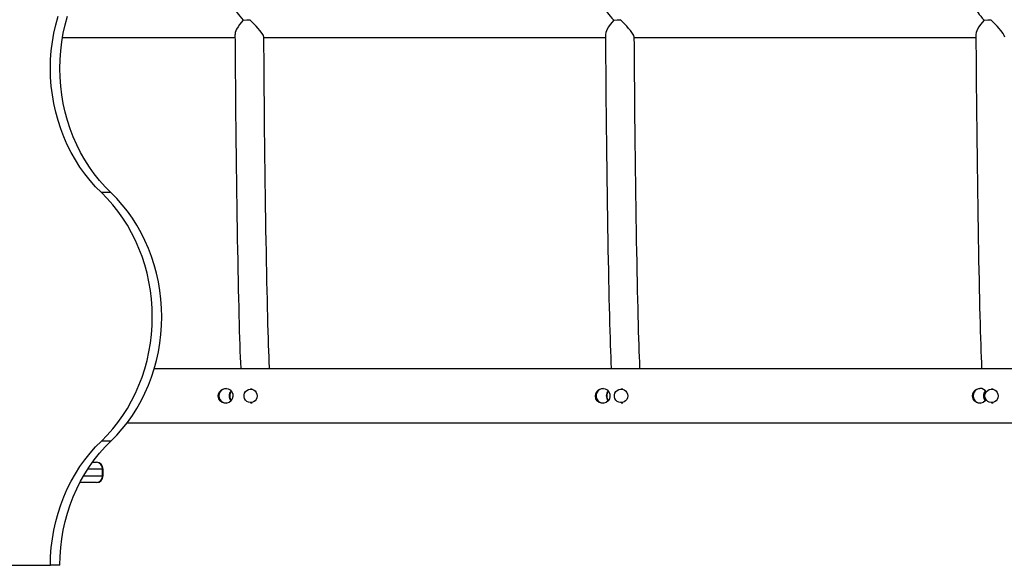
# Model space of a CAD drawing. Units: millimetres. Extents: x 9956 to 18854, y 9837 to 17927.
# Drawn here: x 14303 to 15030, y 13703 to 14105 of the extents above; entities that cross this region are included whole.
import ezdxf

# ---------------------------------------------------------------- set-up
doc = ezdxf.new("R2010")
doc.units = ezdxf.units.MM
doc.layers.add('Default', color=7, linetype='Continuous')

# ---------------------------------------------------------------- blocks, each defined once
blk = doc.blocks.new('SE5')
at = {"layer": 'Default', "color": 7, "linetype": 'Continuous'}
for p, q in [((14328.2, 14095.44), (14329.6, 14101.77)), ((14329.6, 14101.77), (14331.29, 14108)), ((14335.22, 14095.44), (14336.61, 14101.77)), ((14336.61, 14101.77), (14338.31, 14108)), ((14465.42, 14102.03), (14464.24, 14100.31)), ((14468.09, 14105.23), (14465.42, 14102.03)), ((14468.09, 14105.23), (14470.71, 14105.44)), ((14470.71, 14105.44), (14472.91, 14105.49)), ((14473.29, 14105.12), (14472.91, 14105.49)), ((14475.53, 14102.91), (14473.29, 14105.12)), ((14477.68, 14100.63), (14475.53, 14102.91)), ((14739.05, 14102.03), (14737.86, 14100.31)), ((14741.72, 14105.23), (14739.05, 14102.03)), ((14741.72, 14105.23), (14744.33, 14105.44)), ((14744.33, 14105.44), (14746.54, 14105.49)), ((14746.92, 14105.12), (14746.54, 14105.49)), ((14749.15, 14102.91), (14746.92, 14105.12)), ((14751.31, 14100.63), (14749.15, 14102.91)), ((15012.68, 14102.03), (15011.49, 14100.31)), ((15015.35, 14105.23), (15012.68, 14102.03)), ((15015.35, 14105.23), (15017.96, 14105.44)), ((15017.96, 14105.44), (15020.17, 14105.49)), ((15020.54, 14105.12), (15020.17, 14105.49)), ((15022.78, 14102.91), (15020.54, 14105.12)), ((15024.94, 14100.63), (15022.78, 14102.91)), ((14327.11, 14089.04), (14328.2, 14095.44)), ((14334.13, 14089.04), (14335.22, 14095.44)), ((14461.99, 14094.56), (14462.03, 14088.73)), ((14462.19, 14095.93), (14462.05, 14094.55)), ((14463.21, 14098.53), (14462.19, 14095.93)), ((14464.24, 14100.31), (14463.21, 14098.53)), ((14479.14, 14099), (14477.68, 14100.63)), ((14480.46, 14097.41), (14479.14, 14099)), ((14482.09, 14095.22), (14480.46, 14097.41)), ((14482.96, 14093.77), (14482.09, 14095.22)), ((14735.61, 14094.56), (14735.66, 14088.73)), ((14735.81, 14095.93), (14735.68, 14094.55)), ((14736.84, 14098.53), (14735.81, 14095.93)), ((14737.86, 14100.31), (14736.84, 14098.53)), ((14752.76, 14099), (14751.31, 14100.63)), ((14754.09, 14097.41), (14752.76, 14099)), ((14755.72, 14095.22), (14754.09, 14097.41)), ((14756.59, 14093.77), (14755.72, 14095.22)), ((15009.24, 14094.56), (15009.29, 14088.73)), ((15009.44, 14095.93), (15009.31, 14094.55)), ((15010.47, 14098.53), (15009.44, 14095.93)), ((15011.49, 14100.31), (15010.47, 14098.53)), ((15026.39, 14099), (15024.94, 14100.63)), ((15027.72, 14097.41), (15026.39, 14099)), ((15029.35, 14095.22), (15027.72, 14097.41)), ((15030.21, 14093.77), (15029.35, 14095.22)), ((14326.33, 14082.58), (14327.11, 14089.04)), ((14333.35, 14082.58), (14334.13, 14089.04)), ((14334.64, 14092.25), (14462, 14092.25)), ((14462.03, 14088.73), (14462.12, 14077.74)), ((14483.28, 14092.72), (14482.96, 14093.77)), ((14483.35, 14086.54), (14483.3, 14092.72)), ((14483.3, 14092.25), (14735.63, 14092.25)), ((14735.66, 14088.73), (14735.75, 14077.74)), ((14756.91, 14092.72), (14756.59, 14093.77)), ((14756.98, 14086.54), (14756.93, 14092.72)), ((14756.93, 14092.25), (15009.26, 14092.25)), ((15009.29, 14088.73), (15009.37, 14077.74)), ((15030.54, 14092.72), (15030.21, 14093.77)), ((14325.86, 14076.08), (14326.33, 14082.58)), ((14332.88, 14076.08), (14333.35, 14082.58)), ((14483.44, 14075.6), (14483.35, 14086.54)), ((14757.06, 14075.6), (14756.98, 14086.54)), ((14325.71, 14069.57), (14325.86, 14076.08)), ((14332.73, 14069.57), (14332.88, 14076.08)), ((14462.12, 14077.74), (14462.21, 14066.91)), ((14483.53, 14064.82), (14483.44, 14075.6)), ((14735.75, 14077.74), (14735.84, 14066.91)), ((14757.16, 14064.82), (14757.06, 14075.6)), ((15009.37, 14077.74), (15009.47, 14066.91)), ((14325.86, 14063.05), (14325.71, 14069.57)), ((14332.88, 14063.05), (14332.73, 14069.57)), ((14462.21, 14066.91), (14462.31, 14056.25)), ((14735.84, 14066.91), (14735.93, 14056.25)), ((15009.47, 14066.91), (15009.56, 14056.25)), ((14326.33, 14056.55), (14325.86, 14063.05)), ((14333.35, 14056.55), (14332.88, 14063.05)), ((14483.62, 14054.21), (14483.53, 14064.82)), ((14757.25, 14054.21), (14757.16, 14064.82)), ((14327.11, 14050.09), (14326.33, 14056.55)), ((14334.13, 14050.09), (14333.35, 14056.55)), ((14462.31, 14056.25), (14462.4, 14045.76)), ((14483.72, 14043.77), (14483.62, 14054.21)), ((14735.93, 14056.25), (14736.03, 14045.76)), ((14757.35, 14043.77), (14757.25, 14054.21)), ((15009.56, 14056.25), (15009.66, 14045.76)), ((14328.2, 14043.69), (14327.11, 14050.09)), ((14329.6, 14037.37), (14328.2, 14043.69)), ((14335.22, 14043.69), (14334.13, 14050.09)), ((14336.61, 14037.37), (14335.22, 14043.69)), ((14462.4, 14045.76), (14462.51, 14035.45)), ((14483.83, 14033.52), (14483.72, 14043.77)), ((14736.03, 14045.76), (14736.14, 14035.45)), ((14757.46, 14033.52), (14757.35, 14043.77)), ((15009.66, 14045.76), (15009.76, 14035.45)), ((14331.29, 14031.14), (14329.6, 14037.37)), ((14338.31, 14031.14), (14336.61, 14037.37)), ((14333.29, 14025.02), (14331.29, 14031.14)), ((14340.3, 14025.02), (14338.31, 14031.14)), ((14462.51, 14035.45), (14462.61, 14025.33)), ((14483.93, 14023.45), (14483.83, 14033.52)), ((14736.14, 14035.45), (14736.24, 14025.33)), ((14757.56, 14023.45), (14757.46, 14033.52)), ((15009.76, 14035.45), (15009.87, 14025.33)), ((14335.57, 14019.04), (14333.29, 14025.02)), ((14342.59, 14019.04), (14340.3, 14025.02)), ((14462.61, 14025.33), (14462.72, 14015.4)), ((14484.05, 14013.57), (14483.93, 14023.45)), ((14736.24, 14025.33), (14736.35, 14015.4)), ((14757.67, 14013.57), (14757.56, 14023.45)), ((15009.87, 14025.33), (15009.98, 14015.4)), ((14338.14, 14013.2), (14335.57, 14019.04)), ((14345.15, 14013.2), (14342.59, 14019.04)), ((14462.72, 14015.4), (14462.84, 14005.66)), ((14736.35, 14015.4), (14736.46, 14005.66)), ((15009.98, 14015.4), (15010.09, 14005.66)), ((14340.98, 14007.53), (14338.14, 14013.2)), ((14344.09, 14002.04), (14340.98, 14007.53)), ((14348, 14007.53), (14345.15, 14013.2)), ((14351.11, 14002.04), (14348, 14007.53)), ((14484.16, 14003.9), (14484.05, 14013.57)), ((14757.79, 14003.9), (14757.67, 14013.57)), ((14347.46, 13996.76), (14344.09, 14002.04)), ((14354.48, 13996.76), (14351.11, 14002.04)), ((14462.84, 14005.66), (14462.95, 13996.13)), ((14484.28, 13994.43), (14484.16, 14003.9)), ((14736.46, 14005.66), (14736.58, 13996.13)), ((14757.9, 13994.43), (14757.79, 14003.9)), ((15010.09, 14005.66), (15010.21, 13996.13)), ((14351.08, 13991.68), (14347.46, 13996.76)), ((14358.1, 13991.68), (14354.48, 13996.76)), ((14462.95, 13996.13), (14463.07, 13986.81)), ((14484.4, 13985.18), (14484.28, 13994.43)), ((14736.58, 13996.13), (14736.7, 13986.81)), ((14758.02, 13985.18), (14757.9, 13994.43)), ((15010.21, 13996.13), (15010.33, 13986.81)), ((14354.94, 13986.84), (14351.08, 13991.68)), ((14359.02, 13982.24), (14354.94, 13986.84)), ((14361.96, 13986.84), (14358.1, 13991.68)), ((14366.04, 13982.24), (14361.96, 13986.84)), ((14463.07, 13986.81), (14463.2, 13977.71)), ((14484.52, 13976.14), (14484.4, 13985.18)), ((14736.7, 13986.81), (14736.82, 13977.71)), ((14758.15, 13976.14), (14758.02, 13985.18)), ((15010.33, 13986.81), (15010.45, 13977.71)), ((14363.32, 13977.9), (14359.02, 13982.24)), ((14370.34, 13977.9), (14363.32, 13977.9)), ((14367.62, 13973.56), (14363.32, 13977.9)), ((14370.34, 13977.9), (14366.04, 13982.24)), ((14374.64, 13973.56), (14370.34, 13977.9)), ((14463.2, 13977.71), (14463.32, 13968.83)), ((14736.82, 13977.71), (14736.95, 13968.83)), ((15010.45, 13977.71), (15010.58, 13968.83)), ((14371.7, 13968.96), (14367.62, 13973.56)), ((14378.72, 13968.96), (14374.64, 13973.56)), ((14484.65, 13967.33), (14484.52, 13976.14)), ((14758.28, 13967.33), (14758.15, 13976.14)), ((14375.56, 13964.12), (14371.7, 13968.96)), ((14379.18, 13959.05), (14375.56, 13964.12)), ((14382.58, 13964.12), (14378.72, 13968.96)), ((14386.2, 13959.05), (14382.58, 13964.12)), ((14463.32, 13968.83), (14463.45, 13960.17)), ((14484.78, 13958.75), (14484.65, 13967.33)), ((14736.95, 13968.83), (14737.08, 13960.17)), ((14758.4, 13958.75), (14758.28, 13967.33)), ((15010.58, 13968.83), (15010.71, 13960.17)), ((14382.55, 13953.76), (14379.18, 13959.05)), ((14389.57, 13953.76), (14386.2, 13959.05)), ((14463.45, 13960.17), (14463.58, 13951.75)), ((14484.91, 13950.4), (14484.78, 13958.75)), ((14737.08, 13960.17), (14737.21, 13951.75)), ((14758.54, 13950.4), (14758.4, 13958.75)), ((15010.71, 13960.17), (15010.84, 13951.75)), ((14385.66, 13948.27), (14382.55, 13953.76)), ((14392.68, 13948.27), (14389.57, 13953.76)), ((14463.58, 13951.75), (14463.72, 13943.57)), ((14485.05, 13942.3), (14484.91, 13950.4)), ((14737.21, 13951.75), (14737.35, 13943.57)), ((14758.67, 13942.3), (14758.54, 13950.4)), ((15010.84, 13951.75), (15010.98, 13943.57)), ((14388.5, 13942.6), (14385.66, 13948.27)), ((14391.07, 13936.77), (14388.5, 13942.6)), ((14395.52, 13942.6), (14392.68, 13948.27)), ((14398.09, 13936.77), (14395.52, 13942.6)), ((14463.72, 13943.57), (14463.86, 13935.63)), ((14485.18, 13934.43), (14485.05, 13942.3)), ((14737.35, 13943.57), (14737.49, 13935.63)), ((14758.81, 13934.43), (14758.67, 13942.3)), ((15010.98, 13943.57), (15011.11, 13935.63)), ((14393.35, 13930.78), (14391.07, 13936.77)), ((14400.37, 13930.78), (14398.09, 13936.77)), ((14463.86, 13935.63), (14464, 13927.93)), ((14485.32, 13926.82), (14485.18, 13934.43)), ((14737.49, 13935.63), (14737.63, 13927.93)), ((14758.95, 13926.82), (14758.81, 13934.43)), ((15011.11, 13935.63), (15011.26, 13927.93)), ((14395.35, 13924.66), (14393.35, 13930.78)), ((14402.36, 13924.66), (14400.37, 13930.78)), ((14464, 13927.93), (14464.14, 13920.49)), ((14485.47, 13919.47), (14485.32, 13926.82)), ((14737.63, 13927.93), (14737.77, 13920.49)), ((14759.1, 13919.47), (14758.95, 13926.82)), ((15011.26, 13927.93), (15011.4, 13920.49)), ((14397.04, 13918.43), (14395.35, 13924.66)), ((14404.06, 13918.43), (14402.36, 13924.66)), ((14464.14, 13920.49), (14464.29, 13913.3)), ((14737.77, 13920.49), (14737.92, 13913.3)), ((15011.4, 13920.49), (15011.55, 13913.3)), ((14398.44, 13912.11), (14397.04, 13918.43)), ((14405.46, 13912.11), (14404.06, 13918.43)), ((14464.29, 13913.3), (14464.44, 13906.38)), ((14485.61, 13912.37), (14485.47, 13919.47)), ((14485.76, 13905.54), (14485.61, 13912.37)), ((14737.92, 13913.3), (14738.07, 13906.38)), ((14759.24, 13912.37), (14759.1, 13919.47)), ((14759.39, 13905.54), (14759.24, 13912.37)), ((15011.55, 13913.3), (15011.69, 13906.38)), ((14399.53, 13905.71), (14398.44, 13912.11)), ((14400.31, 13899.25), (14399.53, 13905.71)), ((14406.54, 13905.71), (14405.46, 13912.11)), ((14407.32, 13899.25), (14406.54, 13905.71)), ((14464.44, 13906.38), (14464.59, 13899.72)), ((14485.91, 13898.98), (14485.76, 13905.54)), ((14738.07, 13906.38), (14738.22, 13899.72)), ((14759.54, 13898.98), (14759.39, 13905.54)), ((15011.69, 13906.38), (15011.85, 13899.72)), ((14400.78, 13892.75), (14400.31, 13899.25)), ((14407.79, 13892.75), (14407.32, 13899.25)), ((14464.59, 13899.72), (14464.74, 13893.33)), ((14486.07, 13892.7), (14485.91, 13898.98)), ((14738.22, 13899.72), (14738.37, 13893.33)), ((14759.69, 13892.7), (14759.54, 13898.98)), ((15011.85, 13899.72), (15012, 13893.33)), ((14400.93, 13886.23), (14400.78, 13892.75)), ((14407.95, 13886.23), (14407.79, 13892.75)), ((14464.74, 13893.33), (14464.9, 13887.21)), ((14486.22, 13886.69), (14486.07, 13892.7)), ((14738.37, 13893.33), (14738.53, 13887.21)), ((14759.85, 13886.69), (14759.69, 13892.7)), ((15012, 13893.33), (15012.16, 13887.21)), ((14400.78, 13879.72), (14400.93, 13886.23)), ((14407.79, 13879.72), (14407.95, 13886.23)), ((14464.9, 13887.21), (14465.06, 13881.37)), ((14486.38, 13880.96), (14486.22, 13886.69)), ((14738.53, 13887.21), (14738.69, 13881.37)), ((14760.01, 13880.96), (14759.85, 13886.69)), ((15012.16, 13887.21), (15012.31, 13881.37)), ((14400.31, 13873.22), (14400.78, 13879.72)), ((14407.32, 13873.22), (14407.79, 13879.72)), ((14465.06, 13881.37), (14465.22, 13875.81)), ((14486.54, 13875.52), (14486.38, 13880.96)), ((14738.69, 13881.37), (14738.85, 13875.81)), ((14760.16, 13875.52), (14760.01, 13880.96)), ((15012.31, 13881.37), (15012.47, 13875.81)), ((14399.53, 13866.76), (14400.31, 13873.22)), ((14406.54, 13866.76), (14407.32, 13873.22)), ((14465.22, 13875.81), (14465.38, 13870.53)), ((14465.38, 13870.53), (14465.55, 13865.54)), ((14486.7, 13870.37), (14486.54, 13875.52)), ((14486.86, 13865.52), (14486.7, 13870.37)), ((14738.85, 13875.81), (14739.01, 13870.53)), ((14739.01, 13870.53), (14739.17, 13865.54)), ((14760.32, 13870.37), (14760.16, 13875.52)), ((14760.49, 13865.52), (14760.32, 13870.37)), ((15012.47, 13875.81), (15012.64, 13870.53)), ((15012.64, 13870.53), (15012.8, 13865.54)), ((14398.44, 13860.36), (14399.53, 13866.76)), ((14405.46, 13860.36), (14406.54, 13866.76)), ((14465.55, 13865.54), (14465.71, 13860.83)), ((14487.02, 13860.96), (14486.86, 13865.52)), ((14739.17, 13865.54), (14739.34, 13860.83)), ((14760.65, 13860.96), (14760.49, 13865.52)), ((15012.8, 13865.54), (15012.97, 13860.83)), ((14397.04, 13854.03), (14398.44, 13860.36)), ((14404.06, 13854.03), (14405.46, 13860.36)), ((14465.71, 13860.83), (14465.88, 13856.41)), ((14465.88, 13856.41), (14466.05, 13852.29)), ((14487.19, 13856.71), (14487.02, 13860.96)), ((14487.35, 13852.76), (14487.19, 13856.71)), ((14739.34, 13860.83), (14739.51, 13856.41)), ((14739.51, 13856.41), (14739.68, 13852.29)), ((14760.81, 13856.71), (14760.65, 13860.96)), ((14760.98, 13852.76), (14760.81, 13856.71)), ((15012.97, 13860.83), (15013.14, 13856.41)), ((15013.14, 13856.41), (15013.31, 13852.29)), ((14393.35, 13841.69), (14395.35, 13847.8)), ((14395.35, 13847.8), (14397.04, 13854.03)), ((14400.37, 13841.69), (14402.36, 13847.8)), ((14402.36, 13847.8), (14404.06, 13854.03)), ((15811.56, 13847.9), (14402.39, 13847.9)), ((14466.05, 13852.29), (14466.22, 13848.46)), ((14466.22, 13848.46), (14466.25, 13847.9)), ((14487.51, 13849.13), (14487.35, 13852.76)), ((14487.58, 13847.9), (14487.51, 13849.13)), ((14739.68, 13852.29), (14739.85, 13848.46)), ((14739.85, 13848.46), (14739.88, 13847.9)), ((14761.14, 13849.13), (14760.98, 13852.76)), ((14761.2, 13847.9), (14761.14, 13849.13)), ((15013.31, 13852.29), (15013.48, 13848.46)), ((15013.48, 13848.46), (15013.51, 13847.9)), ((14391.07, 13835.7), (14393.35, 13841.69)), ((14398.09, 13835.7), (14400.37, 13841.69)), ((14388.5, 13829.87), (14391.07, 13835.7)), ((14395.52, 13829.87), (14398.09, 13835.7)), ((14450.7, 13831.03), (14451.99, 13832.34)), ((14451.99, 13832.34), (14453.67, 13833.17)), ((14453.67, 13833.17), (14455.23, 13833.4)), ((14455.23, 13833.4), (14456.95, 13833.1)), ((14456.95, 13833.1), (14458.45, 13832.25)), ((14458.45, 13832.25), (14459.61, 13830.91)), ((14470.73, 13831.99), (14471.91, 13832.61)), ((14471.91, 13832.61), (14473.21, 13832.89)), ((14473.21, 13832.89), (14474.54, 13832.8)), ((14474.74, 13832.9), (14473.55, 13832.9)), ((14474.54, 13832.8), (14475.8, 13832.34)), ((14475.8, 13832.34), (14476.88, 13831.56)), ((14729.21, 13831.03), (14730.5, 13832.34)), ((14730.5, 13832.34), (14732.18, 13833.17)), ((14732.18, 13833.17), (14733.74, 13833.4)), ((14733.74, 13833.4), (14735.47, 13833.1)), ((14735.47, 13833.1), (14736.96, 13832.25)), ((14736.96, 13832.25), (14738.13, 13830.91)), ((14744.36, 13831.99), (14745.54, 13832.61)), ((14745.54, 13832.61), (14746.84, 13832.89)), ((14746.84, 13832.89), (14748.17, 13832.8)), ((14748.37, 13832.9), (14747.18, 13832.9)), ((14748.17, 13832.8), (14749.42, 13832.34)), ((14749.42, 13832.34), (14750.51, 13831.56)), ((15007.73, 13831.03), (15009.02, 13832.34)), ((15009.02, 13832.34), (15010.7, 13833.17)), ((15010.7, 13833.17), (15012.26, 13833.4)), ((15017.99, 13831.99), (15019.17, 13832.61)), ((15019.17, 13832.61), (15020.47, 13832.89)), ((15020.47, 13832.89), (15021.8, 13832.8)), ((15022, 13832.9), (15020.8, 13832.9)), ((15021.8, 13832.8), (15023.05, 13832.34)), ((15023.05, 13832.34), (15024.14, 13831.56)), ((14385.66, 13824.2), (14388.5, 13829.87)), ((14392.68, 13824.2), (14395.52, 13829.87)), ((14449.7, 13827.64), (14449.91, 13829.42)), ((14450.11, 13825.82), (14449.7, 13827.64)), ((14449.91, 13829.42), (14450.7, 13831.03)), ((14451.12, 13824.24), (14450.11, 13825.82)), ((14459.99, 13825.64), (14459.07, 13824.15)), ((14459.61, 13830.91), (14460.3, 13829.19)), ((14460.41, 13827.36), (14459.99, 13825.64)), ((14460.3, 13829.19), (14460.41, 13827.36)), ((14468.71, 13828.58), (14469.07, 13829.89)), ((14468.71, 13827.22), (14468.71, 13828.58)), ((14469.07, 13825.91), (14468.71, 13827.22)), ((14469.07, 13829.89), (14469.76, 13831.06)), ((14469.76, 13824.75), (14469.07, 13825.91)), ((14469.76, 13831.06), (14470.73, 13831.99)), ((14476.88, 13831.56), (14477.72, 13830.5)), ((14477.72, 13825.3), (14476.88, 13824.25)), ((14477.72, 13830.5), (14478.25, 13829.25)), ((14478.25, 13826.55), (14477.72, 13825.3)), ((14478.25, 13829.25), (14478.43, 13827.9)), ((14478.43, 13827.9), (14478.25, 13826.55)), ((14728.21, 13827.64), (14728.43, 13829.42)), ((14728.63, 13825.82), (14728.21, 13827.64)), ((14728.43, 13829.42), (14729.21, 13831.03)), ((14729.64, 13824.24), (14728.63, 13825.82)), ((14738.51, 13825.64), (14737.59, 13824.15)), ((14738.13, 13830.91), (14738.81, 13829.19)), ((14738.93, 13827.36), (14738.51, 13825.64)), ((14738.81, 13829.19), (14738.93, 13827.36)), ((14742.34, 13828.58), (14742.69, 13829.89)), ((14742.34, 13827.22), (14742.34, 13828.58)), ((14742.69, 13825.91), (14742.34, 13827.22)), ((14742.69, 13829.89), (14743.39, 13831.06)), ((14743.39, 13824.75), (14742.69, 13825.91)), ((14743.39, 13831.06), (14744.36, 13831.99)), ((14750.51, 13831.56), (14751.35, 13830.5)), ((14751.35, 13825.3), (14750.51, 13824.25)), ((14751.35, 13830.5), (14751.88, 13829.25)), ((14751.88, 13826.55), (14751.35, 13825.3)), ((14751.88, 13829.25), (14752.06, 13827.9)), ((14752.06, 13827.9), (14751.88, 13826.55)), ((15006.72, 13827.64), (15006.94, 13829.42)), ((15007.14, 13825.82), (15006.72, 13827.64)), ((15006.94, 13829.42), (15007.73, 13831.03)), ((15008.15, 13824.24), (15007.14, 13825.82)), ((15015.96, 13828.58), (15016.32, 13829.89)), ((15015.96, 13827.22), (15015.96, 13828.58)), ((15016.32, 13825.91), (15015.96, 13827.22)), ((15016.78, 13825.25), (15016.1, 13824.15)), ((15016.32, 13829.89), (15017.01, 13831.06)), ((15017.01, 13824.75), (15016.32, 13825.91)), ((15017.01, 13831.06), (15017.99, 13831.99)), ((15024.14, 13831.56), (15024.98, 13830.5)), ((15024.98, 13825.3), (15024.14, 13824.25)), ((15024.98, 13830.5), (15025.51, 13829.25)), ((15025.51, 13826.55), (15024.98, 13825.3)), ((15025.51, 13829.25), (15025.69, 13827.9)), ((15025.69, 13827.9), (15025.51, 13826.55)), ((14379.18, 13813.42), (14382.55, 13818.71)), ((14382.55, 13818.71), (14385.66, 13824.2)), ((14386.2, 13813.42), (14389.57, 13818.71)), ((14389.57, 13818.71), (14392.68, 13824.2)), ((14452.55, 13823.11), (14451.12, 13824.24)), ((14454.21, 13822.5), (14452.55, 13823.11)), ((14455.98, 13822.46), (14454.21, 13822.5)), ((14457.69, 13823.03), (14455.98, 13822.46)), ((14459.07, 13824.15), (14457.69, 13823.03)), ((14470.73, 13823.82), (14469.76, 13824.75)), ((14471.91, 13823.19), (14470.73, 13823.82)), ((14473.21, 13822.91), (14471.91, 13823.19)), ((14474.54, 13823.01), (14473.21, 13822.91)), ((14473.55, 13822.9), (14474.74, 13822.9)), ((14475.8, 13823.46), (14474.54, 13823.01)), ((14476.88, 13824.25), (14475.8, 13823.46)), ((14731.06, 13823.11), (14729.64, 13824.24)), ((14732.72, 13822.5), (14731.06, 13823.11)), ((14734.5, 13822.46), (14732.72, 13822.5)), ((14736.2, 13823.03), (14734.5, 13822.46)), ((14737.59, 13824.15), (14736.2, 13823.03)), ((14744.36, 13823.82), (14743.39, 13824.75)), ((14745.54, 13823.19), (14744.36, 13823.82)), ((14746.84, 13822.91), (14745.54, 13823.19)), ((14748.17, 13823.01), (14746.84, 13822.91)), ((14747.18, 13822.9), (14748.37, 13822.9)), ((14749.42, 13823.46), (14748.17, 13823.01)), ((14750.51, 13824.25), (14749.42, 13823.46)), ((15009.58, 13823.11), (15008.15, 13824.24)), ((15011.23, 13822.5), (15009.58, 13823.11)), ((15013.01, 13822.46), (15011.23, 13822.5)), ((15014.72, 13823.03), (15013.01, 13822.46)), ((15016.1, 13824.15), (15014.72, 13823.03)), ((15017.99, 13823.82), (15017.01, 13824.75)), ((15019.17, 13823.19), (15017.99, 13823.82)), ((15020.47, 13822.91), (15019.17, 13823.19)), ((15021.8, 13823.01), (15020.47, 13822.91)), ((15020.8, 13822.9), (15022, 13822.9)), ((15023.05, 13823.46), (15021.8, 13823.01)), ((15024.14, 13824.25), (15023.05, 13823.46)), ((14375.56, 13808.35), (14379.18, 13813.42)), ((14382.58, 13808.35), (14386.2, 13813.42)), ((14367.62, 13798.91), (14371.7, 13803.51)), ((14371.7, 13803.51), (14375.56, 13808.35)), ((14374.64, 13798.91), (14378.72, 13803.51)), ((14378.72, 13803.51), (14382.58, 13808.35)), ((14382.24, 13807.9), (15811.56, 13807.9)), ((14363.32, 13794.57), (14367.62, 13798.91)), ((14370.34, 13794.57), (14374.64, 13798.91)), ((14354.94, 13785.63), (14359.02, 13790.23)), ((14359.02, 13790.23), (14363.32, 13794.57)), ((14361.96, 13785.63), (14366.04, 13790.23)), ((14370.34, 13794.57), (14363.32, 13794.57)), ((14366.04, 13790.23), (14370.34, 13794.57)), ((14351.08, 13780.79), (14354.94, 13785.63)), ((14358.1, 13780.79), (14361.96, 13785.63)), ((14344.09, 13770.43), (14347.46, 13775.71)), ((14347.46, 13775.71), (14351.08, 13780.79)), ((14351.11, 13770.43), (14354.48, 13775.71)), ((14354.48, 13775.71), (14358.1, 13780.79)), ((14356.71, 13778.9), (14359.67, 13778.9)), ((14340.98, 13764.94), (14344.09, 13770.43)), ((14348, 13764.94), (14351.11, 13770.43)), ((14350.21, 13768.9), (14364.09, 13768.9)), ((14364.09, 13773.9), (14353.28, 13773.9)), ((14364.09, 13773.9), (14364.67, 13773.9)), ((14364.09, 13768.9), (14364.09, 13773.9)), ((14364.67, 13768.9), (14364.09, 13768.9)), ((14364.67, 13768.9), (14364.67, 13773.9)), ((14338.14, 13759.27), (14340.98, 13764.94)), ((14345.15, 13759.27), (14348, 13764.94)), ((14359.67, 13763.9), (14347.45, 13763.9)), ((14333.29, 13747.45), (14335.57, 13753.43)), ((14335.57, 13753.43), (14338.14, 13759.27)), ((14340.3, 13747.45), (14342.59, 13753.43)), ((14342.59, 13753.43), (14345.15, 13759.27)), ((14331.29, 13741.33), (14333.29, 13747.45)), ((14338.31, 13741.33), (14340.3, 13747.45)), ((14329.6, 13735.1), (14331.29, 13741.33)), ((14336.61, 13735.1), (14338.31, 13741.33)), ((14328.2, 13728.78), (14329.6, 13735.1)), ((14335.22, 13728.78), (14336.61, 13735.1)), ((14327.11, 13722.37), (14328.2, 13728.78)), ((14334.13, 13722.37), (14335.22, 13728.78)), ((14325.86, 13709.42), (14326.33, 13715.91)), ((14326.33, 13715.91), (14327.11, 13722.37)), ((14332.88, 13709.42), (14333.35, 13715.91)), ((14333.35, 13715.91), (14334.13, 13722.37)), ((14325.71, 13702.9), (14325.86, 13709.42)), ((14332.73, 13702.9), (14332.88, 13709.42)), ((13150.48, 13702.9), (14325.71, 13702.9)), ((14332.73, 13702.9), (14325.71, 13702.9))]:
    blk.add_line(p, q, dxfattribs=at)
for centre, radius, start, end in [((14455.62, 13827.94), 5.46, 89.45984, 270.49926), ((14734.13, 13827.94), 5.46, 89.45985, 270.4992), ((15012.65, 13827.94), 5.46, 89.45996, 270.4994), ((15012.45, 13828.69), 4.71, 23.62122, 92.38596), ((14462.51, 13828.22), 4.77, 136.05924, 183.80808), ((14462.51, 13827.59), 4.77, 176.20762, 224.68335), ((14462.88, 13828.23), 4.72, 139.62517, 184.01941), ((14462.89, 13827.55), 4.73, 175.71882, 220.28578), ((14741.03, 13828.22), 4.77, 136.0599, 183.80784), ((14741.03, 13827.59), 4.77, 176.20856, 224.68243), ((14741.39, 13828.23), 4.72, 139.62724, 184.0174), ((14741.4, 13827.55), 4.73, 175.71853, 220.28599), ((15019.54, 13828.22), 4.77, 136.06189, 183.80668), ((15019.54, 13827.58), 4.77, 176.20533, 224.68566), ((15019.91, 13828.23), 4.72, 139.62599, 184.01865), ((15019.92, 13827.55), 4.73, 175.7198, 220.28472), ((14359.36, 13774.17), 4.74, 356.68752, 86.25361), ((14359.67, 13773.9), 5, 0, 90), ((14359.36, 13768.63), 4.74, 273.74639, 3.31248), ((14359.67, 13768.9), 5, 270, 0)]:
    blk.add_arc(centre, radius, start, end, dxfattribs=at)
for centre, major_axis, ratio, start_param, end_param in [((14472.57, 14102.9), (-10.59, 10.59), 0.107281, 0.106873, 1.243501), ((14746.2, 14102.9), (-10.59, 10.59), 0.107281, 0.106873, 1.243501), ((15019.83, 14102.9), (-10.59, 10.59), 0.107281, 0.106873, 1.243501), ((15026.14, 13827.9), (0, 10.65), 0.988755, 1.294038, 1.874226)]:
    blk.add_ellipse(centre, major_axis=major_axis, ratio=ratio, start_param=start_param, end_param=end_param, dxfattribs=at)
blk = doc.blocks.new('SE4')
at = {"layer": 'Default'}
blk.add_blockref('SE5', (0, 0), dxfattribs=at)
blk = doc.blocks.new('SE3')
blk.add_blockref('SE4', (0, 0))
blk = doc.blocks.new('SE2')
at = {"layer": 'Default'}
blk.add_blockref('SE3', (0, 0), dxfattribs=at)
blk = doc.blocks.new('SE1')
blk.add_blockref('SE2', (0, 0))
blk = doc.blocks.new('SE')
at = {"layer": 'Default'}
blk.add_blockref('SE1', (0, 0), dxfattribs=at)

msp = doc.modelspace()

# ---------------------------------------------------------------- block references
msp.add_blockref('SE', (0, 0))

doc.saveas('drawing.dxf')
